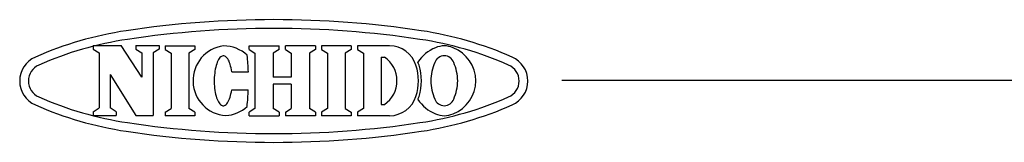
# Model space of a CAD drawing. Units: inches. Extents: x 935 to 1344, y 68 to 348.
# Drawn here: x 1122 to 1206, y 337 to 348 of the extents above; entities that cross this region are included whole.
import ezdxf

# ---------------------------------------------------------------- set-up
doc = ezdxf.new("R2010")
doc.units = ezdxf.units.IN
doc.header["$LTSCALE"] = 0.2

msp = doc.modelspace()

# ---------------------------------------------------------------- linework, layer by layer
at = {"color": 3}
for p, q in [((1128.1425, 345.4315), (1130.5383, 345.4315)), ((1128.1425, 345.4315), (1128.1425, 345.1257)), ((1132.3229, 342.7121), (1130.5383, 345.4315)), ((1131.8165, 345.4315), (1133.7944, 345.4315)), ((1131.8165, 345.4315), (1131.8165, 345.1257)), ((1133.7944, 345.4315), (1133.7944, 345.1257)), ((1134.3193, 345.399), (1134.3193, 345.0932)), ((1136.8612, 345.3989), (1136.8612, 345.0932)), ((1141.5104, 345.3988), (1144.0852, 345.3988)), ((1141.5104, 345.0932), (1141.5104, 345.3988)), ((1144.0852, 345.0932), (1144.0852, 345.3988)), ((1147.2015, 345.3988), (1144.6267, 345.3988)), ((1144.6267, 345.0932), (1144.6267, 345.3988)), ((1147.2015, 345.3988), (1147.2015, 345.0932)), ((1150.272, 345.3989), (1147.7301, 345.3989)), ((1147.7301, 345.3989), (1147.7301, 345.0932)), ((1150.272, 345.3989), (1150.272, 345.0932)), ((1153.5629, 345.3989), (1150.8183, 345.3989)), ((1150.8183, 345.3989), (1150.8183, 345.0932)), ((1128.6488, 344.7969), (1128.6488, 340.0621)), ((1132.3229, 344.7969), (1132.3229, 342.7121)), ((1133.2881, 344.7969), (1133.2881, 339.4275)), ((1134.8255, 344.7644), (1134.8255, 340.0297)), ((1136.3548, 344.7643), (1136.3548, 340.0296)), ((1139.1512, 344.4933), (1139.0849, 344.4467)), ((1139.2187, 344.5237), (1139.1512, 344.4933)), ((1139.2869, 344.5377), (1139.2187, 344.5237)), ((1139.3552, 344.5352), (1139.2869, 344.5377)), ((1139.4231, 344.5161), (1139.3552, 344.5352)), ((1139.4901, 344.4806), (1139.4231, 344.5161)), ((1139.5556, 344.429), (1139.4901, 344.4806)), ((1142.0167, 344.7643), (1142.0166, 340.0296)), ((1143.5789, 344.7643), (1143.5789, 342.7015)), ((1145.133, 344.7643), (1145.133, 342.7015)), ((1146.6952, 344.7643), (1146.6953, 340.0296)), ((1148.2364, 344.7643), (1148.2363, 340.0296)), ((1149.7657, 344.7643), (1149.7657, 340.0296)), ((1151.3246, 344.7643), (1151.3245, 340.0296)), ((1138.6944, 343.7117), (1138.6544, 343.5581)), ((1138.7392, 343.8551), (1138.6944, 343.7117)), ((1138.7883, 343.9873), (1138.7392, 343.8551)), ((1138.8413, 344.1071), (1138.7883, 343.9873)), ((1138.898, 344.2137), (1138.8413, 344.1071)), ((1138.9578, 344.3063), (1138.898, 344.2137)), ((1139.0202, 344.3842), (1138.9578, 344.3063)), ((1139.0849, 344.4467), (1139.0202, 344.3842)), ((1139.6192, 344.3618), (1139.5556, 344.429)), ((1139.6804, 344.2793), (1139.6192, 344.3618)), ((1139.7386, 344.1823), (1139.6804, 344.2793)), ((1139.7935, 344.0715), (1139.7386, 344.1823)), ((1139.8446, 343.9477), (1139.7935, 344.0715)), ((1139.8915, 343.812), (1139.8446, 343.9477)), ((1139.9339, 343.6653), (1139.8915, 343.812)), ((1139.9714, 343.5088), (1139.9339, 343.6653)), ((1152.8539, 344.4337), (1152.8539, 340.3602)), ((1152.8539, 344.4337), (1153.1286, 344.4337)), ((1129.614, 342.9484), (1129.614, 340.0621)), ((1129.614, 342.9484), (1131.8146, 339.4275)), ((1138.547, 342.8669), (1138.5344, 342.6815)), ((1138.5655, 343.0486), (1138.547, 342.8669)), ((1138.5897, 343.2253), (1138.5655, 343.0486)), ((1138.6194, 343.3956), (1138.5897, 343.2253)), ((1138.6544, 343.5581), (1138.6194, 343.3956)), ((1140.0037, 343.3438), (1139.9714, 343.5088)), ((1140.0306, 343.1714), (1140.0037, 343.3438)), ((1140.0306, 343.1714), (1141.4545, 343.1661)), ((1138.5277, 342.494), (1138.527, 342.3057)), ((1138.527, 342.3057), (1138.5323, 342.1181)), ((1138.5344, 342.6815), (1138.5277, 342.494)), ((1138.5323, 342.1181), (1138.5436, 341.9327)), ((1145.133, 342.7015), (1143.5789, 342.7015)), ((1145.133, 342.0925), (1143.5789, 342.0925)), ((1143.5789, 342.0925), (1143.579, 340.0296)), ((1145.133, 342.0925), (1145.133, 340.0296)), ((1168.3265, 342.4639), (1339.6698, 342.4639)), ((1138.5436, 341.9327), (1138.5607, 341.7508)), ((1138.5607, 341.7508), (1138.5836, 341.574)), ((1138.5836, 341.574), (1138.612, 341.4035)), ((1138.612, 341.4035), (1138.6458, 341.2407)), ((1138.6458, 341.2407), (1138.6847, 341.0868)), ((1139.881, 340.9777), (1139.9245, 341.124)), ((1139.9245, 341.124), (1139.9631, 341.2802)), ((1139.9631, 341.2802), (1139.9967, 341.4451)), ((1139.9967, 341.4451), (1140.0249, 341.6172)), ((1140.0249, 341.6172), (1141.4487, 341.612)), ((1138.6847, 341.0868), (1138.7284, 340.9431)), ((1138.7284, 340.9431), (1138.7765, 340.8106)), ((1138.7765, 340.8106), (1138.8287, 340.6903)), ((1138.8287, 340.6903), (1138.8846, 340.5833)), ((1138.8846, 340.5833), (1138.9436, 340.4902)), ((1138.9436, 340.4902), (1139.0055, 340.4119)), ((1139.0055, 340.4119), (1139.0697, 340.349)), ((1139.0697, 340.349), (1139.1357, 340.3019)), ((1139.1357, 340.3019), (1139.203, 340.2709)), ((1139.203, 340.2709), (1139.2711, 340.2564)), ((1139.2711, 340.2564), (1139.3394, 340.2585)), ((1139.3394, 340.2585), (1139.4074, 340.2771)), ((1139.4074, 340.2771), (1139.4747, 340.312)), ((1139.4747, 340.312), (1139.5406, 340.3631)), ((1139.5406, 340.3631), (1139.6047, 340.4299)), ((1139.6047, 340.4299), (1139.6665, 340.5119)), ((1139.6665, 340.5119), (1139.7254, 340.6085)), ((1139.7254, 340.6085), (1139.7811, 340.7189)), ((1139.7811, 340.7189), (1139.8331, 340.8423)), ((1139.8331, 340.8423), (1139.881, 340.9777)), ((1152.8539, 340.3602), (1153.1286, 340.3602)), ((1128.1425, 339.7333), (1128.1425, 339.4275)), ((1128.1425, 339.4275), (1130.1203, 339.4275)), ((1130.1203, 339.7333), (1130.1203, 339.4275)), ((1131.8146, 339.4275), (1133.2881, 339.4275)), ((1134.3192, 339.7008), (1134.3192, 339.3951)), ((1136.8611, 339.7008), (1136.8611, 339.395)), ((1141.5104, 339.3949), (1141.5104, 339.7008)), ((1144.0852, 339.7008), (1144.0852, 339.3949)), ((1144.6267, 339.7008), (1144.6267, 339.3949)), ((1147.2015, 339.7008), (1147.2015, 339.3949)), ((1147.7301, 339.7008), (1147.7301, 339.395)), ((1150.272, 339.7008), (1150.272, 339.395)), ((1150.8183, 339.7008), (1150.8183, 339.395)), ((1141.5104, 339.3949), (1144.0852, 339.3949)), ((1147.2015, 339.3949), (1144.6267, 339.3949)), ((1150.272, 339.395), (1147.7301, 339.395)), ((1153.5629, 339.395), (1150.8183, 339.395))]:
    msp.add_line(p, q, dxfattribs=at)
at = {"color": 3, "linetype": 'Continuous'}
for p, q in [((1134.3193, 345.399), (1136.8612, 345.3989)), ((1128.1425, 345.1257), (1128.6488, 344.7969)), ((1131.8165, 345.1257), (1132.3229, 344.7969)), ((1133.7944, 345.1257), (1133.2881, 344.7969)), ((1134.3193, 345.0932), (1134.8255, 344.7644)), ((1136.8612, 345.0932), (1136.3548, 344.7643)), ((1141.5104, 345.0932), (1142.0167, 344.7643)), ((1144.0852, 345.0932), (1143.5789, 344.7643)), ((1144.6267, 345.0932), (1145.133, 344.7643)), ((1147.2015, 345.0932), (1146.6952, 344.7643)), ((1147.7301, 345.0932), (1148.2364, 344.7643)), ((1150.272, 345.0932), (1149.7657, 344.7643)), ((1150.8183, 345.0932), (1151.3246, 344.7643)), ((1128.1425, 339.7333), (1128.6488, 340.0621)), ((1130.1203, 339.7333), (1129.614, 340.0621)), ((1134.3192, 339.7008), (1134.8254, 340.0297)), ((1136.8611, 339.7008), (1136.3548, 340.0296)), ((1142.0166, 340.0296), (1141.5104, 339.7008)), ((1144.0852, 339.7008), (1143.579, 340.0296)), ((1144.6267, 339.7008), (1145.133, 340.0296)), ((1147.2015, 339.7008), (1146.6953, 340.0296)), ((1148.2363, 340.0296), (1147.7301, 339.7008)), ((1149.7657, 340.0296), (1150.272, 339.7008)), ((1151.3245, 340.0296), (1150.8183, 339.7008)), ((1136.8611, 339.395), (1134.3192, 339.3951))]:
    msp.add_line(p, q, dxfattribs=at)
for centre, radius, start, end in [((1143.6319, 262.897), 84.75, 81.41597, 98.58403), ((1135.5718, 316.2921), 30.75, 98.58403, 113.748543), ((1143.6319, 262.897), 84, 81.41597, 98.58403), ((1151.6919, 316.2921), 30.75, 66.251457, 81.41597), ((1135.5718, 316.2921), 30, 98.58403, 113.748543), ((1151.6919, 316.2921), 30, 66.251457, 81.41597), ((1124.0942, 342.3787), 2.25, 113.748543, 246.251457), ((1124.0942, 342.3787), 1.5, 113.748543, 246.251457), ((1163.1695, 342.3787), 1.5, 293.748543, 66.251457), ((1163.1695, 342.3787), 2.25, 293.748543, 66.251457), ((1135.5718, 368.4654), 30.75, 246.251457, 261.41597), ((1135.5718, 368.4654), 30, 246.251457, 261.41597), ((1151.6919, 368.4654), 30, 278.58403, 293.748543), ((1151.6919, 368.4654), 30.75, 278.58403, 293.748543), ((1143.6319, 421.8605), 84, 261.41597, 278.58403), ((1143.6319, 421.8605), 84.75, 261.41597, 278.58403)]:
    msp.add_arc(centre, radius, start, end, dxfattribs=at)
at = {"color": 3}
for centre, radius, start, end in [((1139.7209, 342.4106), 3.0156, 97.701524, 266.024841), ((1139.3037, 342.397), 3.002, 46.75288, 89.749998), ((1153.5629, 343.0268), 2.3721, 17.308749, 90), ((1158.2517, 343.6441), 1.7548, 64.365172, 115.634828), ((1120.1987, 342.4677), 21.2673, 1.881966, 5.709994), ((1158.5846, 342.3803), 3.0483, 110.994418, 148.116611), ((1158.2517, 343.6774), 0.8613, 19.486606, 160.513394), ((1157.9188, 342.3803), 3.0483, 0.31425, 69.005582), ((1151.7239, 342.397), 2.4741, 304.591955, 55.408045), ((1151.5418, 342.397), 4.4891, 342.691251, 17.308566), ((1153.8206, 343.0268), 2.3721, 17.308749, 23.765071), ((1151.7995, 342.397), 4.4891, 342.691251, 17.308566), ((1161.0815, 342.3506), 3.9834, 156.096072, 179.333416), ((1155.4219, 342.3506), 3.9834, 0.666584, 23.903928), ((1161.0815, 342.4433), 3.9834, 180.666584, 203.903928), ((1157.9188, 342.4137), 3.0483, 290.994418, 359.68575), ((1155.4219, 342.4433), 3.9834, 336.096072, 359.333416), ((1120.1987, 342.4677), 21.2673, 353.866006, 357.694034), ((1153.5629, 341.7671), 2.3721, 270, 342.691251), ((1153.8206, 341.7671), 2.3721, 336.234929, 342.691251), ((1158.5846, 342.4137), 3.0483, 211.883389, 249.005582), ((1158.2517, 341.1165), 0.8613, 199.486606, 340.513394), ((1139.3037, 342.397), 3.002, 273.976333, 312.82312), ((1158.2517, 341.1499), 1.7548, 244.365172, 295.634828)]:
    msp.add_arc(centre, radius, start, end, dxfattribs=at)

doc.saveas('drawing.dxf')
